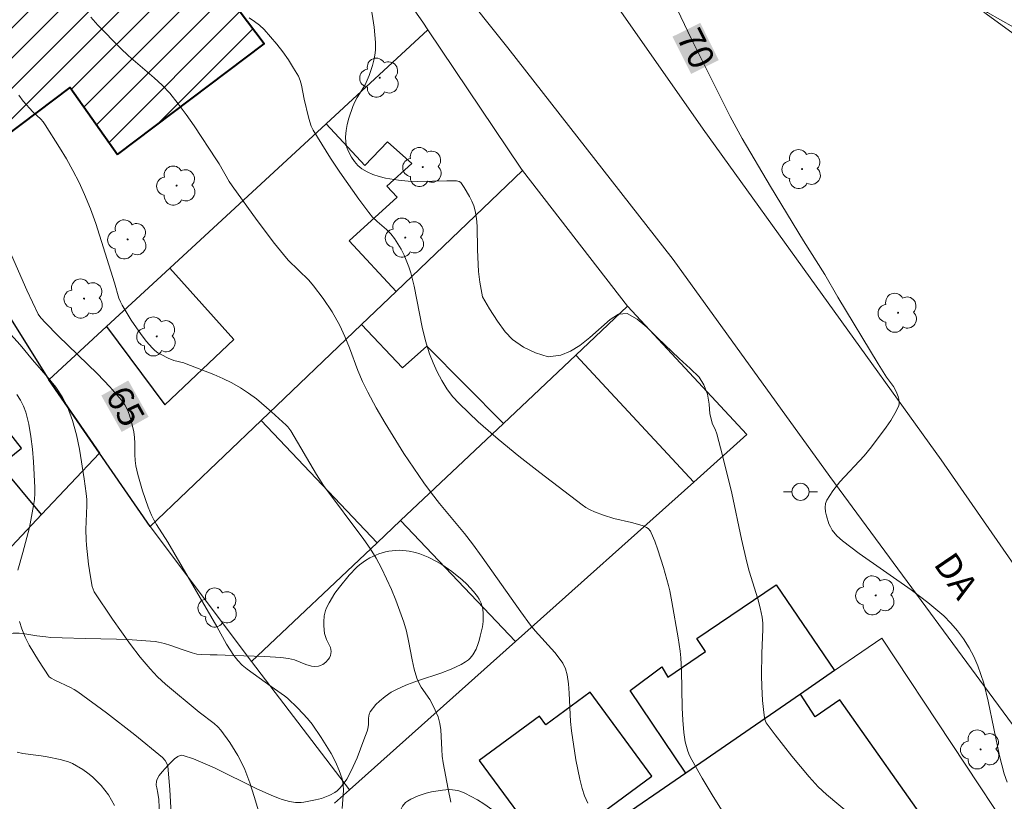
# Model space of a CAD drawing. Units: metres. Extents: x 278780 to 279295, y 1667684 to 1668248.
# Drawn here: x 278929 to 278986, y 1667764 to 1667810 of the extents above; entities that cross this region are included whole.
import ezdxf
from ezdxf.enums import TextEntityAlignment as Align

# ---------------------------------------------------------------- set-up
doc = ezdxf.new("R2010")
doc.units = ezdxf.units.M
doc.header["$MEASUREMENT"] = 0
for name, color, linetype, lineweight, true_color in [('Arvores_Isoladas', 7, 'Continuous', 18, 0x00ff33), ('Curvas_Intermediarias', 7, 'Continuous', 9, 0x783c14), ('Curvas_Mestras', 7, 'Continuous', 20, 0x783c14), ('Topon_Curvas_Mestras', 7, 'Continuous', 9, 0x783c14), ('Vegetacao', 7, 'Orla8', 9, 0x00ff33)]:
    doc.layers.add(name, color=color, linetype=linetype, lineweight=lineweight, true_color=true_color)
for name, color, linetype, lineweight in [('Edificacoes', 7, 'Continuous', 30), ('Edificacoes_Notaveis_Hatch', 8, 'Continuous', 9), ('Hospital', 7, 'Continuous', 40), ('Muro_Grade', 8, 'Continuous', 20), ('Pavimentacao_Asfaltica_S_Mfio', 10, 'Continuous', 15), ('Poste', 7, 'Continuous', 9), ('Topon_Curvas_Mestras_Masc', 255, 'Continuous', 9), ('Topon_de_Vias', 7, 'Continuous', 9)]:
    doc.layers.add(name, color=color, linetype=linetype, lineweight=lineweight)
doc.styles.add('Arial', font='arial.ttf', dxfattribs={"height": 1.5})
doc.styles.get("Standard").update_dxf_attribs({"font": 'arial.ttf'})
doc.linetypes.add('Orla8', pattern='A,6,-0.5,["V",Standard,S=1,R=0,X=-0.5,Y=-1],-0.5,6,-0.5,["V",Standard,S=1,R=0,X=-0.5,Y=-1],-0.5', length=14)

# ---------------------------------------------------------------- blocks, each defined once
blk = doc.blocks.new('Poste')
at = {"layer": 'Poste'}
for points in [[(-0.5, 0), (-1, 0)], [(0.5, 0), (1, 0)]]:
    blk.add_lwpolyline(points, dxfattribs=at)
blk.add_lwpolyline([(0, 0.5, 1), (0, -0.5, 1)], format="xyb", close=True, dxfattribs=at)
blk = doc.blocks.new('Arvore')
at = {"layer": 'Arvores_Isoladas'}
blk.add_lwpolyline([(-0.718, 0.493, 0.872324), (-0.722, -0.551, 0.862983), (0.284, -0.827, 0.900105), (0.89, 0.029, 0.863155), (0.262, 0.861, 0.882486)], format="xyb", close=True, dxfattribs=at)
blk.add_circle((0, 0), 0.0286, dxfattribs=at)

msp = doc.modelspace()

# ---------------------------------------------------------------- hatches: boundary and pattern name
at = {"layer": 'Edificacoes_Notaveis_Hatch'}
h = msp.add_hatch(dxfattribs=at)
h.set_pattern_fill('ANSI31', color=256, scale=10)
h.paths.add_polyline_path([(278933.835, 1667811.542), (278932.008, 1667810.208), (278930.685, 1667811.945), (278932.512, 1667813.278)], flags=16)
h.paths.add_polyline_path([(278934.264, 1667802.144), (278931.483, 1667806.071), (278927.671, 1667803.181), (278924.184, 1667807.793), (278928.13, 1667810.776), (278922.363, 1667818.404), (278930.781, 1667824.768), (278936.579, 1667817.1), (278940.493, 1667820.059), (278943.979, 1667815.449), (278939.963, 1667812.413), (278942.83, 1667808.621)])

# ---------------------------------------------------------------- linework, layer by layer
at = {"layer": 'Curvas_Intermediarias', "flags": 128}
for points, elevation in [([(278949.032, 1667810.962), (278949.248, 1667809.587), (278949.299, 1667809.139), (278949.328, 1667808.694), (278949.327, 1667808.251), (278949.298, 1667807.951), (278949.24, 1667807.652), (278949.16, 1667807.354), (278948.955, 1667806.768), (278948.72, 1667806.223), (278948.259, 1667805.476), (278948.119, 1667805.223), (278948.007, 1667804.959), (278947.778, 1667804.261), (278947.681, 1667803.901), (278947.611, 1667803.541), (278947.58, 1667803.188), (278947.598, 1667802.848), (278947.663, 1667802.565), (278947.774, 1667802.278), (278947.924, 1667801.997), (278948.105, 1667801.735), (278948.31, 1667801.504), (278948.531, 1667801.316), (278948.838, 1667801.13), (278949.179, 1667800.98), (278949.544, 1667800.86), (278949.923, 1667800.766), (278950.681, 1667800.64), (278951.237, 1667800.591), (278951.8, 1667800.578), (278953.499, 1667800.614), (278954.062, 1667800.605), (278954.228, 1667800.572), (278954.322, 1667800.517), (278954.515, 1667800.226), (278954.83, 1667799.699), (278954.968, 1667799.425), (278955.082, 1667799.145), (278955.164, 1667798.859), (278955.237, 1667798.414), (278955.273, 1667797.959), (278955.29, 1667796.57), (278955.359, 1667795.312), (278955.436, 1667794.681), (278955.589, 1667793.827), (278956.001, 1667793.121), (278956.462, 1667792.403), (278956.911, 1667791.783), (278957.348, 1667791.333), (278957.983, 1667790.898), (278958.675, 1667790.567), (278959.428, 1667790.335), (278960.169, 1667790.42), (278960.723, 1667790.663), (278961.264, 1667790.992), (278961.861, 1667791.461), (278963.049, 1667792.516), (278963.534, 1667792.814), (278964.032, 1667792.867), (278964.63, 1667792.529), (278965.197, 1667792.063), (278965.814, 1667791.438), (278967.074, 1667790.224), (278967.728, 1667789.636), (278968.239, 1667789.139), (278968.514, 1667788.7), (278968.726, 1667788.139), (278968.839, 1667787.553), (278968.877, 1667787.003), (278969.021, 1667786.399), (278969.179, 1667786.094), (278969.276, 1667785.824), (278969.612, 1667784.556), (278970.154, 1667782.357), (278970.724, 1667779.672), (278971.026, 1667778.334), (278971.171, 1667777.795), (278971.668, 1667776.19), (278971.812, 1667775.653), (278971.923, 1667775.111), (278971.962, 1667774.765), (278971.971, 1667774.415), (278971.912, 1667773.002), (278971.896, 1667771.711), (278971.904, 1667771.067), (278971.948, 1667770.253), (278972, 1667769.713), (278972.065, 1667769.242), (278972.117, 1667769.043), (278972.157, 1667768.95), (278972.684, 1667768.241), (278973.66, 1667767.003), (278974.681, 1667765.797), (278975.208, 1667765.213), (278975.687, 1667764.747), (278977.241, 1667763.452)], 69), ([(278989.226, 1667807.312), (278984.876, 1667810.468)], 71), ([(278932.695, 1667810.165), (278933.111, 1667809.696), (278934.429, 1667808.35), (278934.9, 1667807.902), (278936.391, 1667806.634), (278936.868, 1667806.194), (278937.311, 1667805.724), (278937.808, 1667805.114), (278938.278, 1667804.48), (278938.729, 1667803.829), (278940.039, 1667801.844), (278940.197, 1667801.595), (278940.786, 1667800.571), (278940.949, 1667800.325), (278942.418, 1667798.285), (278943.433, 1667796.952), (278943.956, 1667796.298), (278944.234, 1667795.982), (278945.44, 1667794.796), (278945.714, 1667794.479), (278946.277, 1667793.737), (278946.796, 1667792.961), (278947.254, 1667792.152), (278947.548, 1667791.515), (278947.81, 1667790.861), (278948.303, 1667789.537), (278948.57, 1667788.885), (278948.876, 1667788.253), (278949.375, 1667787.347), (278949.896, 1667786.45), (278950.997, 1667784.687), (278952.154, 1667782.965), (278952.6, 1667782.353), (278953.07, 1667781.759), (278954.526, 1667780.008), (278954.992, 1667779.41), (278955.569, 1667778.625), (278957.818, 1667775.438), (278958.398, 1667774.656), (278958.666, 1667774.325), (278959.811, 1667773.059), (278960.074, 1667772.727), (278960.276, 1667772.425), (278960.441, 1667772.099), (278960.54, 1667771.756), (278960.61, 1667771.216), (278960.65, 1667770.67), (278960.725, 1667769.016), (278960.779, 1667768.469), (278961.04, 1667766.777), (278961.269, 1667765.661), (278961.405, 1667765.11), (278961.551, 1667764.67), (278961.75, 1667764.246)], 67), ([(278971.057, 1667761.47), (278969.069, 1667764.646), (278968.423, 1667765.711), (278967.809, 1667766.791), (278967.688, 1667767.038), (278967.586, 1667767.296), (278967.434, 1667767.832), (278967.346, 1667768.379), (278967.287, 1667769.101), (278967.257, 1667769.827), (278967.212, 1667772.014), (278967.17, 1667772.74), (278967.131, 1667773.129), (278967.017, 1667773.902), (278966.651, 1667776.022), (278966.524, 1667776.66), (278966.445, 1667776.975), (278966.153, 1667778.016), (278965.828, 1667779.05), (278965.647, 1667779.555), (278965.451, 1667780.048), (278965.402, 1667780.138), (278965.257, 1667780.292), (278965.168, 1667780.355), (278964.979, 1667780.449), (278964.645, 1667780.557), (278964.301, 1667780.646), (278963.256, 1667780.887), (278962.653, 1667781.081), (278962.127, 1667781.277), (278961.873, 1667781.391), (278961.629, 1667781.524), (278961.401, 1667781.678), (278958.93, 1667783.562), (278957.704, 1667784.527), (278956.502, 1667785.516), (278955.336, 1667786.536), (278954.218, 1667787.593), (278953.841, 1667788.008), (278953.503, 1667788.462), (278953.2, 1667788.948), (278952.931, 1667789.455), (278952.694, 1667789.975), (278952.486, 1667790.499), (278952.246, 1667791.264), (278952.062, 1667792.05), (278951.602, 1667794.448), (278951.397, 1667795.23), (278951.282, 1667795.582), (278950.999, 1667796.274), (278950.832, 1667796.608), (278950.648, 1667796.93), (278950.447, 1667797.238), (278950.225, 1667797.511), (278949.971, 1667797.76), (278949.427, 1667798.235), (278949.167, 1667798.483), (278948.935, 1667798.753), (278948.361, 1667799.53), (278947.247, 1667801.12), (278946.712, 1667801.929), (278946.195, 1667802.748), (278945.7, 1667803.574), (278945.581, 1667803.812), (278945.488, 1667804.062), (278945.414, 1667804.321), (278945.161, 1667805.381), (278945.016, 1667806.206), (278944.94, 1667806.468), (278944.83, 1667806.714), (278944.547, 1667807.198), (278944.24, 1667807.674), (278943.912, 1667808.14), (278943.563, 1667808.593), (278943.199, 1667809.028), (278942.82, 1667809.443), (278942.55, 1667809.695), (278942.256, 1667809.923), (278941.945, 1667810.133)], 68), ([(278953.733, 1667764.308), (278953.575, 1667765.075), (278953.287, 1667766.613), (278953.234, 1667766.992), (278953.206, 1667767.376), (278953.147, 1667768.531), (278953.094, 1667768.908), (278952.986, 1667769.301), (278952.828, 1667769.681), (278952.646, 1667770.05), (278952.501, 1667770.303), (278952.004, 1667771.033), (278951.86, 1667771.284), (278951.746, 1667771.549), (278951.588, 1667772.083), (278951.467, 1667772.631), (278951.263, 1667773.743), (278951.143, 1667774.294), (278950.987, 1667774.832), (278950.52, 1667776.108), (278950.261, 1667776.738), (278949.983, 1667777.36), (278949.684, 1667777.97), (278949.364, 1667778.567), (278949.027, 1667779.123), (278948.659, 1667779.663), (278946.302, 1667782.804), (278945.892, 1667783.445), (278944.391, 1667785.994), (278944.216, 1667786.234), (278944.114, 1667786.34), (278943.261, 1667787.118), (278942.376, 1667787.865), (278941.915, 1667788.209), (278941.437, 1667788.524), (278940.937, 1667788.806), (278940.417, 1667789.056), (278939.885, 1667789.285), (278938.263, 1667789.923), (278938.125, 1667789.97), (278937.554, 1667790.108), (278937.218, 1667790.253), (278936.814, 1667790.453), (278936.622, 1667790.567), (278936.444, 1667790.697), (278936.287, 1667790.847), (278935.958, 1667791.227), (278935.644, 1667791.627), (278935.058, 1667792.468), (278934.527, 1667793.337), (278934.425, 1667793.54), (278934.343, 1667793.753), (278934.084, 1667794.642), (278932.983, 1667798.114), (278932.679, 1667798.969), (278932.338, 1667799.808), (278932.009, 1667800.514), (278931.651, 1667801.207), (278931.268, 1667801.891), (278930.868, 1667802.564), (278930.04, 1667803.888), (278929.917, 1667804.054), (278929.776, 1667804.206), (278929.314, 1667804.635), (278928.744, 1667805.271), (278928.494, 1667805.616)], 66), ([(278927.654, 1667792.043), (278928.561, 1667791.027), (278929.293, 1667790.148), (278930.215, 1667789.097), (278930.647, 1667788.557), (278931.029, 1667787.994), (278931.337, 1667787.398), (278931.631, 1667786.605), (278931.858, 1667785.779), (278932.035, 1667784.929), (278932.304, 1667783.203), (278932.427, 1667782.348), (278932.461, 1667782), (278932.468, 1667781.649), (278932.411, 1667780.236), (278932.418, 1667779.63), (278932.438, 1667779.328), (278932.566, 1667778.219), (278932.673, 1667777.483), (278932.78, 1667776.907), (278932.892, 1667776.606), (278933.969, 1667775.004), (278935.024, 1667773.511), (278935.579, 1667772.788), (278936.161, 1667772.091), (278936.595, 1667771.633), (278937.06, 1667771.201), (278939.026, 1667769.576), (278939.915, 1667768.897), (278940.121, 1667768.713), (278940.305, 1667768.511), (278940.83, 1667767.794), (278941.298, 1667767.028), (278941.504, 1667766.63), (278941.689, 1667766.226), (278941.988, 1667765.443), (278942.249, 1667764.642), (278942.731, 1667763.021)], 64), ([(278928.378, 1667788.119), (278928.589, 1667787.791), (278928.763, 1667787.451), (278928.892, 1667787.098), (278929.067, 1667786.394), (278929.197, 1667785.669), (278929.291, 1667784.931), (278929.356, 1667784.185), (278929.433, 1667782.702), (278929.43, 1667782.348), (278929.4, 1667781.994), (278929.349, 1667781.64), (278929.106, 1667780.359), (278928.729, 1667778.904), (278928.424, 1667777.865)], 63), ([(278928.536, 1667774.864), (278928.667, 1667774.428), (278928.861, 1667773.95), (278929.097, 1667773.483), (278929.364, 1667773.027), (278929.648, 1667772.578), (278930.272, 1667771.64), (278930.388, 1667771.547), (278930.587, 1667771.435), (278931.505, 1667771.011), (278931.728, 1667770.895), (278931.939, 1667770.76), (278933.623, 1667769.522), (278935.278, 1667768.24), (278936.886, 1667766.918), (278937.047, 1667766.739), (278937.162, 1667766.52), (278937.197, 1667766.403), (278937.311, 1667765.052), (278937.456, 1667762.569)], 63), ([(278928.388, 1667767.233), (278928.73, 1667767.152), (278929.8, 1667767.011), (278930.151, 1667766.948), (278930.912, 1667766.806), (278931.402, 1667766.673), (278931.631, 1667766.572), (278932.232, 1667766.211), (278932.522, 1667766.004), (278932.799, 1667765.78), (278933.059, 1667765.54), (278933.297, 1667765.288), (278933.517, 1667765.019), (278933.724, 1667764.731), (278933.914, 1667764.429), (278934.083, 1667764.115)], 62)]:
    msp.add_lwpolyline(points, dxfattribs=dict(at, elevation=elevation))
at = {"layer": 'Curvas_Mestras', "flags": 128}
for points, elevation in [([(278966.762, 1667811.053), (278967.794, 1667808.888), (278970.064, 1667804.364), (278970.766, 1667803.084), (278972.421, 1667800.287), (278974.352, 1667797.112), (278975.592, 1667795.139), (278976.354, 1667793.809), (278978.712, 1667789.915), (278979.19, 1667789.14), (278979.602, 1667788.584), (278979.767, 1667788.292), (278979.871, 1667788.006), (278979.909, 1667787.855), (278979.929, 1667787.704), (278979.924, 1667787.559), (278979.886, 1667787.424), (278979.681, 1667787.016), (278979.443, 1667786.613), (278979.179, 1667786.216), (278978.319, 1667785.062), (278977.883, 1667784.536), (278976.472, 1667783.017), (278976.053, 1667782.497), (278975.701, 1667781.954), (278975.627, 1667781.748), (278975.606, 1667781.519), (278975.628, 1667781.276), (278975.68, 1667781.031), (278975.832, 1667780.574), (278975.917, 1667780.385), (278976.026, 1667780.202), (278976.298, 1667779.862), (278976.616, 1667779.568), (278977.592, 1667778.827), (278980.633, 1667776.716), (278981.612, 1667775.98), (278982.538, 1667775.191), (278982.954, 1667774.776), (278983.344, 1667774.325), (278983.701, 1667773.842), (278984.023, 1667773.335), (278984.302, 1667772.81), (278984.535, 1667772.272), (278984.871, 1667771.257), (278985.135, 1667770.212), (278985.797, 1667767.013), (278986.073, 1667765.967), (278986.236, 1667765.479)], 70), ([(278926.688, 1667799.378), (278928.967, 1667794.218), (278929.62, 1667792.823), (278929.776, 1667792.607), (278930.048, 1667792.31), (278930.794, 1667791.557), (278933.085, 1667789.338), (278933.813, 1667788.576), (278934.497, 1667787.785), (278934.682, 1667787.519), (278934.833, 1667787.227), (278934.955, 1667786.916), (278935.055, 1667786.595), (278935.21, 1667785.949), (278935.258, 1667785.622), (278935.274, 1667785.288), (278935.271, 1667784.613), (278935.285, 1667784.278), (278935.333, 1667783.949), (278935.445, 1667783.46), (278935.721, 1667782.488), (278936.057, 1667781.534), (278936.245, 1667781.068), (278936.377, 1667780.794), (278936.531, 1667780.529), (278937.208, 1667779.498), (278940.066, 1667774.57), (278940.636, 1667773.539), (278940.835, 1667773.202), (278941.051, 1667772.879), (278941.29, 1667772.579), (278941.546, 1667772.318), (278941.825, 1667772.079), (278943.228, 1667771.066), (278944.018, 1667770.529), (278944.197, 1667770.375), (278944.794, 1667769.798), (278945.363, 1667769.189), (278945.625, 1667768.868), (278946.168, 1667768.084), (278946.738, 1667767.145), (278946.991, 1667766.66), (278947.211, 1667766.167), (278947.389, 1667765.667), (278947.453, 1667765.338), (278947.463, 1667764.995), (278947.38, 1667763.937)], 65)]:
    msp.add_lwpolyline(points, dxfattribs=dict(at, elevation=elevation))
at = {"layer": 'Edificacoes', "flags": 128}
for points in [[(278936.158, 1667780.415), (278933.2, 1667784.699), (278930.241, 1667788.982), (278933.616, 1667792.097), (278937.026, 1667787.523), (278941.05, 1667791.34), (278937.31, 1667795.508), (278946.442, 1667803.937), (278948.709, 1667801.5), (278950.034, 1667802.884), (278951.449, 1667801.621), (278949.998, 1667800.298), (278950.597, 1667799.65), (278947.789, 1667797.099), (278950.542, 1667794.151), (278948.516, 1667792.217), (278942.647, 1667786.612)], [(278930.241, 1667788.982), (278933.2, 1667784.699), (278929.815, 1667781.109), (278927.424, 1667783.996), (278928.641, 1667784.982), (278924.478, 1667790.282), (278926.111, 1667792.17), (278927.342, 1667793.594)], [(278949.432, 1667779.466), (278942.647, 1667786.612), (278948.516, 1667792.217), (278950.909, 1667789.687), (278952.329, 1667790.948), (278956.807, 1667786.434), (278950.801, 1667780.76)], [(278967.934, 1667783.011), (278961.03, 1667790.424), (278956.807, 1667786.434), (278950.801, 1667780.76), (278957.507, 1667773.689)], [(278972.751, 1667777.006), (278976.161, 1667771.999), (278974.159, 1667770.62), (278967.46, 1667766.007), (278964.22, 1667770.84), (278966.057, 1667772.207), (278966.419, 1667771.61), (278968.626, 1667773.104), (278968.101, 1667773.874)], [(278959.384, 1667761.33), (278965.489, 1667765.831), (278961.877, 1667770.73), (278959.295, 1667768.826), (278958.92, 1667769.335), (278955.397, 1667766.737)], [(278971.472, 1667754.975), (278982.016, 1667762.415), (278976.46, 1667770.282), (278975.018, 1667769.294), (278974.159, 1667770.62), (278967.46, 1667766.007), (278963.043, 1667762.965), (278965.885, 1667759.015), (278967.712, 1667760.304)]]:
    msp.add_lwpolyline(points, close=True, dxfattribs=at)
at = {"layer": 'Hospital', "flags": 128}
msp.add_lwpolyline([(278934.264, 1667802.144), (278942.83, 1667808.621), (278939.963, 1667812.413), (278943.979, 1667815.449), (278940.493, 1667820.059), (278936.579, 1667817.1), (278930.781, 1667824.768), (278922.363, 1667818.404), (278928.13, 1667810.776), (278924.184, 1667807.793), (278927.671, 1667803.181), (278931.483, 1667806.071)], close=True, dxfattribs=at)
at = {"layer": 'Muro_Grade', "flags": 128}
for points in [[(278952.395, 1667809.433), (278952.092, 1667809.884), (278944.664, 1667820.429), (278934.87, 1667833.97), (278932.584, 1667835.223), (278911.542, 1667815.728)], [(278930.241, 1667788.982), (278933.616, 1667792.097), (278937.31, 1667795.508), (278946.442, 1667803.937), (278952.395, 1667809.433)], [(278957.928, 1667801.204), (278957.817, 1667801.347), (278952.395, 1667809.433)], [(278936.158, 1667780.415), (278942.647, 1667786.612), (278948.516, 1667792.217), (278950.542, 1667794.151), (278957.928, 1667801.204)], [(278964.058, 1667793.285), (278957.928, 1667801.204)], [(278930.241, 1667788.982), (278927.342, 1667793.594)], [(278947.818, 1667765.028), (278957.507, 1667773.689), (278967.934, 1667783.011), (278971.041, 1667785.788), (278964.058, 1667793.285), (278961.03, 1667790.424), (278956.807, 1667786.434), (278950.801, 1667780.76), (278949.432, 1667779.466), (278942.095, 1667772.535)], [(278933.2, 1667784.699), (278930.241, 1667788.982)], [(278912.412, 1667761.356), (278916.207, 1667765.75), (278923.121, 1667773.786), (278925.74, 1667776.786), (278929.815, 1667781.109), (278933.2, 1667784.699)], [(278936.158, 1667780.415), (278933.2, 1667784.699)], [(278942.095, 1667772.535), (278936.158, 1667780.415)], [(278958.83, 1667747.871), (278952.926, 1667755.998), (278963.043, 1667762.965), (278967.46, 1667766.007), (278974.159, 1667770.62), (278976.161, 1667771.999), (278978.914, 1667773.895), (278987.061, 1667761.588)], [(278942.095, 1667772.535), (278947.818, 1667765.028)], [(278946.938, 1667764.241), (278947.818, 1667765.028)]]:
    msp.add_lwpolyline(points, dxfattribs=at)
at = {"layer": 'Pavimentacao_Asfaltica_S_Mfio', "flags": 128}
for points in [[(278990.939, 1667821.837), (278976.103, 1667825.889), (278962.738, 1667829.334), (278954.638, 1667831.378), (278952.483, 1667831.733), (278951.793, 1667831.796), (278951.193, 1667831.828), (278950.383, 1667831.642), (278949.933, 1667831.362), (278949.753, 1667831.206), (278949.572, 1667830.926), (278949.542, 1667830.615), (278949.602, 1667830.335), (278949.721, 1667829.961), (278950.141, 1667829.306), (278951.009, 1667828.06), (278952.054, 1667826.527), (278960.014, 1667815.676), (278962.985, 1667811.502), (278968.483, 1667803.635), (278982.386, 1667784.312), (278992.059, 1667770.364)], [(278988.141, 1667766.711), (278975.886, 1667783.342), (278966.724, 1667796.018), (278957.066, 1667808.377), (278951.26, 1667815.668)]]:
    msp.add_lwpolyline(points, dxfattribs=at)
at = {"layer": 'Topon_Curvas_Mestras_Masc'}
for points in [[(278966.691, 1667809.033, 70), (278967.774, 1667806.853, 70), (278968.308, 1667809.837, 70), (278969.391, 1667807.656, 70)], [(278933.312, 1667788.063, 65), (278934.503, 1667785.938, 65), (278934.888, 1667788.945, 65), (278936.078, 1667786.821, 65)]]:
    msp.add_solid(points, dxfattribs=at)
at = {"layer": 'Vegetacao', "flags": 128}
for points in [[(278968.381, 1667826.909), (278968.427, 1667826.962), (278968.522, 1667827.098), (278968.581, 1667827.187), (278968.676, 1667827.34), (278968.756, 1667827.507), (278968.814, 1667827.647), (278968.952, 1667827.945), (278969.086, 1667828.142), (278969.165, 1667828.217), (278969.525, 1667828.457), (278969.726, 1667828.562), (278970.044, 1667828.689), (278970.368, 1667828.771), (278970.53, 1667828.792), (278971.168, 1667828.819), (278971.499, 1667828.807), (278971.988, 1667828.742), (278972.297, 1667828.66), (278972.444, 1667828.604), (278972.651, 1667828.502), (278973.023, 1667828.267), (278973.265, 1667828.094), (278973.733, 1667827.715), (278974.187, 1667827.304), (278975.07, 1667826.436), (278975.731, 1667825.793), (278976.545, 1667824.966), (278976.895, 1667824.583), (278977.593, 1667823.814), (278978.128, 1667823.256), (278978.689, 1667822.733), (278978.982, 1667822.49), (278979.443, 1667822.156), (278980.664, 1667821.382), (278981.297, 1667821.009), (278982.267, 1667820.477), (278983.257, 1667819.99), (278983.756, 1667819.767), (278984.761, 1667819.371), (278985.264, 1667819.201), (278986.016, 1667818.984), (278986.368, 1667818.926), (278986.607, 1667818.918), (278987.096, 1667818.962), (278987.344, 1667819.01), (278987.842, 1667819.142), (278989.311, 1667819.641), (278989.524, 1667819.719), (278989.938, 1667819.921), (278990.209, 1667820.079), (278990.744, 1667820.41), (278991.148, 1667820.637), (278991.562, 1667820.812), (278991.774, 1667820.872), (278992.101, 1667820.916), (278993.283, 1667820.944), (278994.078, 1667820.946), (278995.679, 1667820.91), (278996.483, 1667820.873), (278998.095, 1667820.761), (278999.705, 1667820.602), (279000.773, 1667820.472), (279002.885, 1667820.154), (279003.795, 1667819.986), (279004.402, 1667819.857), (279005.611, 1667819.565), (279006.213, 1667819.401), (279007.408, 1667819.042), (279008.588, 1667818.644), (279009.364, 1667818.358), (279010.884, 1667817.745), (279011.256, 1667817.57), (279011.5, 1667817.439), (279011.976, 1667817.146), (279012.655, 1667816.64), (279013.078, 1667816.267), (279013.344, 1667816.008), (279013.835, 1667815.47), (279014.187, 1667815.011), (279014.352, 1667814.761), (279014.578, 1667814.369), (279014.77, 1667813.96), (279014.85, 1667813.751), (279014.973, 1667813.33), (279015.014, 1667813.119), (279015.046, 1667812.804), (279015.05, 1667812.205), (279015.032, 1667811.8), (279014.953, 1667810.983), (279014.747, 1667809.746), (279014.57, 1667808.924), (279014.168, 1667807.313), (279013.967, 1667806.691), (279013.835, 1667806.383), (279013.593, 1667805.951), (279013.402, 1667805.697), (279013.297, 1667805.584), (279013.128, 1667805.434), (279012.894, 1667805.27), (279012.726, 1667805.17), (279012.366, 1667804.991), (279011.785, 1667804.775), (279011.382, 1667804.667), (279011.113, 1667804.611), (279010.583, 1667804.536), (279010.297, 1667804.515), (279009.721, 1667804.511), (279009.141, 1667804.545), (279007.972, 1667804.675), (279007.094, 1667804.774), (279006.656, 1667804.807), (279005.786, 1667804.846), (279004.034, 1667804.874), (279000.516, 1667804.873), (278998.77, 1667804.925), (278997.618, 1667805.008), (278997.046, 1667805.068), (278996.196, 1667805.185), (278995.355, 1667805.341), (278994.939, 1667805.434), (278994.612, 1667805.517), (278993.966, 1667805.711), (278993.328, 1667805.94), (278992.906, 1667806.11), (278992.071, 1667806.486), (278990.836, 1667807.121), (278990.023, 1667807.579), (278988.412, 1667808.532), (278986.611, 1667809.584), (278985.087, 1667810.451), (278984.332, 1667810.905), (278983.233, 1667811.627), (278982.536, 1667812.143), (278982.201, 1667812.413), (278981.719, 1667812.836), (278981.547, 1667813.012), (278981.248, 1667813.408), (278980.995, 1667813.846), (278980.541, 1667814.776), (278980.3, 1667815.229), (278980.167, 1667815.444), (278979.945, 1667815.745), (278979.483, 1667816.259), (278979.222, 1667816.507), (278978.812, 1667816.827), (278978.532, 1667816.986), (278978.393, 1667817.043), (278978.187, 1667817.097), (278978.027, 1667817.101), (278977.917, 1667817.08), (278977.692, 1667816.994), (278977.349, 1667816.783), (278976.7, 1667816.272), (278976.347, 1667815.939), (278975.7, 1667815.182), (278975.472, 1667814.966), (278975.351, 1667814.874), (278975.159, 1667814.762), (278975.007, 1667814.704), (278974.67, 1667814.65), (278974.307, 1667814.66), (278974.063, 1667814.695), (278973.601, 1667814.808), (278972.971, 1667815.032), (278972.659, 1667815.17), (278972.208, 1667815.41), (278971.789, 1667815.69), (278971.597, 1667815.846), (278971.353, 1667816.069), (278970.892, 1667816.553), (278970.463, 1667817.078), (278970.196, 1667817.444), (278969.704, 1667818.194), (278969.566, 1667818.431), (278969.317, 1667818.924), (278969.101, 1667819.437), (278968.972, 1667819.786), (278968.746, 1667820.489), (278968.592, 1667821.161), (278968.414, 1667822.541), (278968.241, 1667824.034), (278968.204, 1667824.781), (278968.208, 1667825.253), (278968.273, 1667826.199), (278968.369, 1667826.901)], [(278919.75, 1667759.353), (278920.252, 1667760.133), (278920.525, 1667760.505), (278920.899, 1667760.953), (278921.108, 1667761.156), (278921.333, 1667761.322), (278921.451, 1667761.387), (278921.542, 1667761.423), (278921.744, 1667761.462), (278921.961, 1667761.465), (278922.385, 1667761.396), (278922.776, 1667761.26), (278923.031, 1667761.138), (278923.512, 1667760.847), (278923.731, 1667760.665), (278924.132, 1667760.241), (278924.342, 1667760.057), (278924.455, 1667759.985), (278924.588, 1667759.936), (278924.797, 1667759.913), (278924.899, 1667759.921), (278925.029, 1667759.96), (278925.078, 1667759.991), (278925.164, 1667760.102), (278925.211, 1667760.201), (278925.267, 1667760.429), (278925.271, 1667760.6), (278925.258, 1667760.678), (278925.08, 1667761.216), (278924.602, 1667762.283), (278924.384, 1667762.823), (278924.298, 1667763.098), (278924.198, 1667763.627), (278924.168, 1667763.989), (278924.157, 1667764.716), (278924.153, 1667765.651), (278924.179, 1667766.116), (278924.257, 1667766.562), (278924.323, 1667766.773), (278924.388, 1667766.924), (278924.558, 1667767.211), (278924.694, 1667767.394), (278924.992, 1667767.751), (278925.217, 1667768.018), (278925.506, 1667768.434), (278925.612, 1667768.655), (278925.66, 1667768.814), (278925.701, 1667769.151), (278925.658, 1667770.213), (278925.602, 1667771.872), (278925.643, 1667772.396), (278925.695, 1667772.643), (278925.741, 1667772.765), (278925.889, 1667772.989), (278926.091, 1667773.187), (278926.244, 1667773.307), (278926.558, 1667773.524), (278926.853, 1667773.71), (278927.28, 1667773.941), (278927.499, 1667774.035), (278927.826, 1667774.135), (278927.985, 1667774.161), (278928.16, 1667774.175), (278928.507, 1667774.173), (278928.85, 1667774.142), (278929.54, 1667774.035), (278930.076, 1667773.96), (278930.354, 1667773.936), (278931.018, 1667773.906), (278932.369, 1667773.874), (278934.193, 1667773.837), (278935.105, 1667773.799), (278936.461, 1667773.688), (278936.645, 1667773.661), (278937.01, 1667773.579), (278937.371, 1667773.467), (278938.088, 1667773.209), (278938.627, 1667773.033), (278938.898, 1667772.965), (278939.158, 1667772.928), (278939.682, 1667772.918), (278939.948, 1667772.919), (278940.082, 1667772.915), (278941.008, 1667772.882), (278942.871, 1667772.822), (278943.798, 1667772.758), (278944.258, 1667772.709), (278944.598, 1667772.628), (278945.263, 1667772.36), (278945.592, 1667772.254), (278945.758, 1667772.226), (278945.999, 1667772.248), (278946.162, 1667772.305), (278946.264, 1667772.357), (278946.44, 1667772.482), (278946.577, 1667772.638), (278946.637, 1667772.732), (278946.706, 1667772.882), (278946.745, 1667773.108), (278946.695, 1667773.339), (278946.474, 1667773.807), (278946.384, 1667774.044), (278946.361, 1667774.163), (278946.321, 1667774.614), (278946.314, 1667774.845), (278946.335, 1667775.186), (278946.408, 1667775.509), (278946.47, 1667775.659), (278946.618, 1667775.945), (278946.961, 1667776.51), (278947.221, 1667776.879), (278947.792, 1667777.574), (278948.252, 1667778.045), (278948.408, 1667778.183), (278948.753, 1667778.432), (278949.001, 1667778.577), (278949.524, 1667778.811), (278949.925, 1667778.934), (278950.109, 1667778.973), (278950.497, 1667779.018), (278950.763, 1667779.023), (278951.292, 1667778.975), (278951.669, 1667778.89), (278951.919, 1667778.81), (278952.415, 1667778.613), (278952.9, 1667778.373), (278953.213, 1667778.193), (278953.798, 1667777.79), (278954.389, 1667777.306), (278954.676, 1667777.04), (278955.068, 1667776.616), (278955.288, 1667776.32), (278955.382, 1667776.169), (278955.499, 1667775.939), (278955.568, 1667775.743), (278955.599, 1667775.604), (278955.631, 1667775.313), (278955.617, 1667774.86), (278955.577, 1667774.56), (278955.457, 1667774.007), (278955.387, 1667773.75), (278955.335, 1667773.581), (278955.211, 1667773.252), (278955.023, 1667772.913), (278954.859, 1667772.713), (278954.763, 1667772.624), (278954.6, 1667772.504), (278954.337, 1667772.35), (278953.762, 1667772.08), (278953.142, 1667771.845), (278951.84, 1667771.412), (278951.198, 1667771.18), (278950.888, 1667771.052), (278950.444, 1667770.841), (278950.256, 1667770.735), (278949.895, 1667770.49), (278949.562, 1667770.208), (278949.362, 1667770.006), (278949.024, 1667769.581), (278948.984, 1667769.51), (278948.936, 1667769.358), (278948.918, 1667769.195), (278948.915, 1667768.849), (278948.887, 1667768.586), (278948.849, 1667768.458), (278948.656, 1667767.953), (278948.258, 1667766.902), (278947.915, 1667766.135), (278947.65, 1667765.662), (278947.503, 1667765.442), (278947.263, 1667765.14), (278947.09, 1667764.976), (278946.959, 1667764.88), (278946.666, 1667764.715), (278946.173, 1667764.53), (278945.828, 1667764.438), (278945.154, 1667764.309), (278944.99, 1667764.289), (278944.655, 1667764.293), (278944.317, 1667764.343), (278943.871, 1667764.465), (278943.656, 1667764.542), (278943.239, 1667764.711), (278942.407, 1667765.087), (278939.929, 1667766.309), (278939.108, 1667766.672), (278938.699, 1667766.833), (278938.087, 1667767.039), (278937.983, 1667767.052), (278937.914, 1667767.042), (278937.778, 1667766.986), (278937.579, 1667766.836), (278937.22, 1667766.47), (278936.858, 1667766.082), (278936.701, 1667765.868), (278936.584, 1667765.643), (278936.545, 1667765.528), (278936.526, 1667765.307), (278936.547, 1667765.152), (278936.622, 1667764.832), (278936.68, 1667764.471), (278936.7, 1667764.006), (278936.756, 1667763.067), (278936.769, 1667762.367), (278936.714, 1667761.685), (278936.65, 1667761.356), (278936.601, 1667761.191), (278936.459, 1667760.876), (278936.273, 1667760.573), (278935.844, 1667759.982), (278935.545, 1667759.527), (278935.425, 1667759.288), (278934.155, 1667756.363), (278933.571, 1667754.883), (278933.229, 1667753.894), (278933.077, 1667753.399), (278932.877, 1667752.659), (278932.85, 1667752.473), (278932.851, 1667752.348), (278932.889, 1667752.093), (278933.018, 1667751.709), (278933.135, 1667751.457), (278933.393, 1667750.982), (278933.843, 1667750.248), (278934.171, 1667749.772), (278934.856, 1667748.834), (278935.606, 1667747.766), (278935.759, 1667747.544), (278936.085, 1667747.098), (278936.302, 1667746.756), (278936.454, 1667746.401), (278936.494, 1667746.217), (278936.518, 1667745.963), (278936.512, 1667745.431), (278936.44, 1667744.888), (278936.362, 1667744.529), (278936.145, 1667743.847), (278936.041, 1667743.605), (278935.785, 1667743.135), (278935.48, 1667742.684), (278935.259, 1667742.394), (278934.795, 1667741.84), (278934.222, 1667741.207), (278933.921, 1667740.899), (278933.45, 1667740.462), (278932.954, 1667740.065), (278932.697, 1667739.887), (278932.512, 1667739.775), (278932.117, 1667739.582), (278931.696, 1667739.431), (278931.409, 1667739.352), (278930.835, 1667739.245), (278930.644, 1667739.226), (278930.254, 1667739.222), (278929.859, 1667739.257), (278929.597, 1667739.299), (278929.089, 1667739.414), (278928.659, 1667739.556), (278928.448, 1667739.646), (278928.14, 1667739.803), (278927.712, 1667740.085), (278925.955, 1667741.447), (278925.108, 1667742.17), (278924.312, 1667742.94), (278923.941, 1667743.348), (278923.279, 1667744.127), (278921.997, 1667745.731), (278920.767, 1667747.383), (278919.973, 1667748.503), (278918.445, 1667750.766), (278918.148, 1667751.298), (278918.027, 1667751.583), (278917.89, 1667752.024), (278917.814, 1667752.47), (278917.802, 1667752.691), (278917.808, 1667753.104), (278917.876, 1667753.939), (278918.006, 1667754.78), (278918.118, 1667755.338), (278918.387, 1667756.434), (278918.464, 1667756.704), (278918.649, 1667757.238), (278918.955, 1667757.933), (278919.131, 1667758.268), (278919.422, 1667758.75)], [(278950.448, 1667762.284), (278950.478, 1667762.717), (278950.512, 1667762.931), (278950.584, 1667763.243), (278950.701, 1667763.616), (278950.775, 1667763.804), (278950.914, 1667764.068), (278951.09, 1667764.287), (278951.195, 1667764.371), (278951.389, 1667764.487), (278951.819, 1667764.68), (278952.287, 1667764.827), (278952.609, 1667764.904), (278953.244, 1667765.015), (278953.638, 1667765.04), (278953.84, 1667765.03), (278954.139, 1667764.985), (278954.422, 1667764.9), (278954.554, 1667764.841), (278955.297, 1667764.439), (278955.664, 1667764.213), (278956.189, 1667763.838), (278956.664, 1667763.414), (278956.876, 1667763.183), (278957.123, 1667762.878), (278957.584, 1667762.239), (278958.012, 1667761.569), (278958.826, 1667760.186), (278959.453, 1667759.16), (278959.788, 1667758.666), (278959.947, 1667758.452), (278960.292, 1667758.041), (278961.386, 1667756.849), (278961.715, 1667756.435), (278961.863, 1667756.221), (278962.059, 1667755.886), (278962.182, 1667755.623), (278962.372, 1667755.062), (278962.496, 1667754.47), (278962.547, 1667754.068), (278962.584, 1667753.275), (278962.577, 1667753.076), (278962.529, 1667752.68), (278962.447, 1667752.283), (278962.237, 1667751.489), (278962.098, 1667750.891), (278962.051, 1667750.591), (278962.033, 1667750.13), (278962.08, 1667749.195), (278962.055, 1667748.748), (278962.01, 1667748.535), (278961.966, 1667748.41), (278961.833, 1667748.168), (278961.652, 1667747.944), (278961.512, 1667747.809), (278961.21, 1667747.592), (278960.704, 1667747.347), (278960.349, 1667747.21), (278959.614, 1667746.97), (278958.79, 1667746.695), (278958.07, 1667746.404), (278956.631, 1667745.798), (278955.917, 1667745.563), (278955.563, 1667745.479), (278955.472, 1667745.472), (278955.28, 1667745.517), (278955.093, 1667745.619), (278954.981, 1667745.709), (278954.811, 1667745.907), (278954.755, 1667746.011), (278954.67, 1667746.246), (278954.619, 1667746.505), (278954.603, 1667746.682), (278954.613, 1667747.026), (278954.69, 1667747.459), (278954.768, 1667747.746), (278954.953, 1667748.319), (278955.153, 1667748.963), (278955.32, 1667749.633), (278955.638, 1667750.973), (278955.824, 1667751.635), (278955.932, 1667751.961), (278956.126, 1667752.414), (278956.604, 1667753.292), (278956.821, 1667753.737), (278956.908, 1667753.964), (278956.984, 1667754.292), (278957.001, 1667754.522), (278956.985, 1667754.821), (278956.961, 1667754.961), (278956.896, 1667755.136), (278956.846, 1667755.221), (278956.753, 1667755.337), (278956.582, 1667755.456), (278956.159, 1667755.591), (278955.253, 1667755.767), (278954.802, 1667755.867), (278954.583, 1667755.934), (278953.707, 1667756.25), (278953.282, 1667756.438), (278952.887, 1667756.66), (278952.706, 1667756.787), (278952.608, 1667756.873), (278952.447, 1667757.085), (278952.072, 1667757.839), (278951.181, 1667759.392), (278950.918, 1667759.922), (278950.802, 1667760.193), (278950.629, 1667760.716), (278950.527, 1667761.2), (278950.496, 1667761.444), (278950.474, 1667761.809)]]:
    msp.add_lwpolyline(points, close=True, dxfattribs=at)

# ---------------------------------------------------------------- block references
at = {"layer": 'Arvores_Isoladas'}
for p in [(278949.585, 1667806.633), (278952.098, 1667801.415), (278974.259, 1667801.294), (278937.714, 1667800.329), (278934.851, 1667797.186), (278951.075, 1667797.29), (278932.3, 1667793.733), (278979.874, 1667792.898), (278936.553, 1667791.515), (278978.56, 1667776.387), (278940.133, 1667775.681), (278984.691, 1667767.388)]:
    msp.add_blockref('Arvore', p, dxfattribs=at)
at = {"layer": 'Poste'}
msp.add_blockref('Poste', (278974.166, 1667782.441), dxfattribs=at)

# ---------------------------------------------------------------- texts
at = {"layer": 'Topon_Curvas_Mestras', "style": 'Arial'}
for s, rotation, p in [('70', 296.4179, (278968.067, 1667808.345, 70)), ('65', 299.25456, (278934.721, 1667787.443, 65))]:
    msp.add_text(s, height=1.5, rotation=rotation, dxfattribs=at).set_placement(p, align=Align.MIDDLE_CENTER)
at = {"layer": 'Topon_de_Vias', "style": 'Arial'}
msp.add_text('DA', height=1.5, rotation=304.15984, dxfattribs=at).set_placement((278981.903, 1667778.217))

doc.saveas('drawing.dxf')
